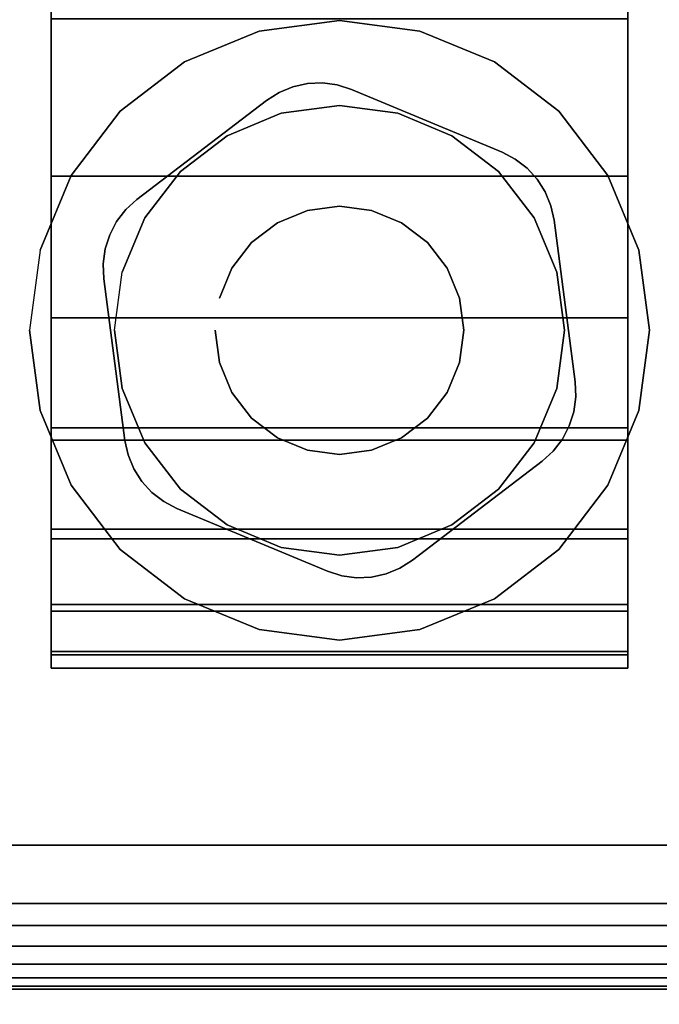
# Model space of a CAD drawing. Units: inches. Extents: x -0.2 to 60, y -24 to 0.
# Drawn here: x 52.5 to 53.5, y -23.2 to -21.8 of the extents above; entities that cross this region are included whole.
import ezdxf

# ---------------------------------------------------------------- set-up
doc = ezdxf.new("R2010")
doc.units = ezdxf.units.IN
doc.header["$MEASUREMENT"] = 0
for name, color, linetype in [('A-FURN-3-TABLE-LEG-CASTER-HARDWARE', 254, 'Continuous'), ('A-FURN-3-TABLE-LEG-CASTER-TRIM', 253, 'Continuous'), ('A-FURN-3-TABLE-LEG-FOOT', 253, 'Continuous'), ('A-FURN-3-TABLE-LEG-FOOT-TRIM', 251, 'Continuous'), ('A-FURN-3-TABLE-SURFACE-BOTTOM', 255, 'Continuous'), ('A-FURN-3-TABLE-SURFACE-TOP-HPL_TFL', 255, 'Continuous')]:
    doc.layers.add(name, color=color, linetype=linetype)

msp = doc.modelspace()

# ---------------------------------------------------------------- linework, layer by layer
at = {"layer": 'A-FURN-3-TABLE-LEG-CASTER-HARDWARE', "color": 0}
msp.add_line((52.9304, -22.4171, 3.195), (52.9304, -22.4171, 3.945), dxfattribs=at)
msp.add_line((52.9304, -22.4171, 3.195), (52.9304, -22.4171, 3.945), dxfattribs=at)
at = {"layer": 'A-FURN-3-TABLE-LEG-CASTER-HARDWARE'}
for points, invisible_edges in [([(52.6588, -22.1314, 3.195), (52.6559, -22.153, 3.195), (52.9967, -21.8925, 3.195), (52.9751, -21.8896, 3.195)], 10), ([(53.0175, -21.8991, 3.195), (52.9967, -21.8925, 3.195), (52.6559, -22.153, 3.195), (52.6568, -22.1748, 3.195)], 10), ([(52.9751, -21.8896, 3.195), (52.9534, -21.8905, 3.195), (52.6654, -22.1107, 3.195), (52.6588, -22.1314, 3.195)], 10), ([(52.6754, -22.0913, 3.195), (52.6654, -22.1107, 3.195), (52.9534, -21.8905, 3.195), (52.9321, -21.8952, 3.195)], 10), ([(53.2367, -21.9904, 3.195), (53.0175, -21.8991, 3.195), (52.6568, -22.1748, 3.195), (52.6873, -22.4103, 3.195)], 10), ([(52.9321, -21.8952, 3.195), (52.9119, -21.9035, 3.195), (52.6887, -22.0741, 3.195), (52.6754, -22.0913, 3.195)], 10), ([(52.8935, -21.9152, 3.195), (52.7048, -22.0594, 3.195), (52.6887, -22.0741, 3.195), (52.9119, -21.9035, 3.195)], 4), ([(52.6873, -22.4103, 3.195), (52.692, -22.4316, 3.195), (53.256, -22.0005, 3.195), (53.2367, -21.9904, 3.195)], 10), ([(53.2733, -22.0138, 3.195), (53.256, -22.0005, 3.195), (52.692, -22.4316, 3.195), (52.7003, -22.4517, 3.195)], 10), ([(52.7003, -22.4517, 3.195), (52.712, -22.4701, 3.195), (53.288, -22.0299, 3.195), (53.2733, -22.0138, 3.195)], 10), ([(53.2997, -22.0483, 3.195), (53.288, -22.0299, 3.195), (52.712, -22.4701, 3.195), (52.7267, -22.4862, 3.195)], 10), ([(52.7267, -22.4862, 3.195), (52.744, -22.4995, 3.195), (53.308, -22.0684, 3.195), (53.2997, -22.0483, 3.195)], 10), ([(53.3127, -22.0897, 3.195), (53.308, -22.0684, 3.195), (52.744, -22.4995, 3.195), (52.7633, -22.5096, 3.195)], 10), ([(52.7633, -22.5096, 3.195), (52.9825, -22.6009, 3.195), (53.3432, -22.3252, 3.195), (53.3127, -22.0897, 3.195)], 10), ([(52.9825, -22.6009, 3.195), (53.0033, -22.6075, 3.195), (53.3441, -22.347, 3.195), (53.3432, -22.3252, 3.195)], 10), ([(53.3412, -22.3686, 3.195), (53.3441, -22.347, 3.195), (53.0033, -22.6075, 3.195), (53.0249, -22.6104, 3.195)], 10), ([(53.0249, -22.6104, 3.195), (53.0466, -22.6095, 3.195), (53.3346, -22.3893, 3.195), (53.3412, -22.3686, 3.195)], 10), ([(53.3246, -22.4087, 3.195), (53.3346, -22.3893, 3.195), (53.0466, -22.6095, 3.195), (53.0679, -22.6048, 3.195)], 10), ([(53.0679, -22.6048, 3.195), (53.0881, -22.5965, 3.195), (53.3113, -22.4259, 3.195), (53.3246, -22.4087, 3.195)], 10), ([(53.1065, -22.5848, 3.195), (53.2952, -22.4406, 3.195), (53.3113, -22.4259, 3.195), (53.0881, -22.5965, 3.195)], 4)]:
    msp.add_3dface(points, dxfattribs=dict(at, invisible_edges=invisible_edges))
at = {"layer": 'A-FURN-3-TABLE-LEG-CASTER-TRIM'}
for points, invisible_edges in [([(52.58, -19.8773, 1.6808), (52.58, -19.8576, 1.4286), (52.58, -22.7424, 1.4286), (52.58, -22.7227, 1.6808)], 10), ([(52.58, -19.8576, 1.4286), (52.58, -19.8822, 1.1768), (52.58, -22.7178, 1.1768), (52.58, -22.7424, 1.4286)], 10), ([(53.42, -22.7227, 1.6808), (53.42, -22.7424, 1.4286), (53.42, -19.8576, 1.4286), (53.42, -19.8773, 1.6808)], 10), ([(53.42, -22.7424, 1.4286), (53.42, -22.7178, 1.1768), (53.42, -19.8822, 1.1768), (53.42, -19.8576, 1.4286)], 10), ([(52.58, -19.9408, 1.9257), (52.58, -19.8773, 1.6808), (52.58, -22.7227, 1.6808), (52.58, -22.6592, 1.9257)], 10), ([(52.58, -19.8822, 1.1768), (52.58, -19.9504, 0.9332), (52.58, -22.6496, 0.9332), (52.58, -22.7178, 1.1768)], 10), ([(53.42, -22.6592, 1.9257), (53.42, -22.7227, 1.6808), (53.42, -19.8773, 1.6808), (53.42, -19.9408, 1.9257)], 10), ([(53.42, -22.7178, 1.1768), (53.42, -22.6496, 0.9332), (53.42, -19.9504, 0.9332), (53.42, -19.8822, 1.1768)], 10), ([(52.58, -20.0462, 2.1557), (52.58, -19.9408, 1.9257), (52.58, -22.6592, 1.9257), (52.58, -22.5538, 2.1557)], 10), ([(53.42, -22.5538, 2.1557), (53.42, -22.6592, 1.9257), (53.42, -19.9408, 1.9257), (53.42, -20.0462, 2.1557)], 10), ([(52.58, -19.9504, 0.9332), (52.58, -20.0601, 0.7053), (52.58, -22.5399, 0.7053), (52.58, -22.6496, 0.9332)], 10), ([(53.42, -22.6496, 0.9332), (53.42, -22.5399, 0.7053), (53.42, -20.0601, 0.7053), (53.42, -19.9504, 0.9332)], 10), ([(52.58, -20.19, 2.3638), (52.58, -20.0462, 2.1557), (52.58, -22.5538, 2.1557), (52.58, -22.41, 2.3638)], 10), ([(53.42, -22.41, 2.3638), (53.42, -22.5538, 2.1557), (53.42, -20.0462, 2.1557), (53.42, -20.19, 2.3638)], 10), ([(52.58, -20.0601, 0.7053), (52.58, -20.208, 0.5), (52.58, -22.392, 0.5), (52.58, -22.5399, 0.7053)], 8), ([(53.42, -22.5399, 0.7053), (53.42, -22.392, 0.5), (53.42, -20.208, 0.5), (53.42, -20.0601, 0.7053)], 8), ([(52.58, -20.3681, 2.5435), (52.58, -20.19, 2.3638), (52.58, -22.41, 2.3638), (52.58, -22.2319, 2.5435)], 10), ([(53.42, -22.2319, 2.5435), (53.42, -22.41, 2.3638), (53.42, -20.19, 2.3638), (53.42, -20.3681, 2.5435)], 10), ([(52.58, -20.5747, 2.6894), (52.58, -20.3681, 2.5435), (52.58, -22.2319, 2.5435), (52.58, -22.0253, 2.6894)], 10), ([(53.42, -22.0253, 2.6894), (53.42, -22.2319, 2.5435), (53.42, -20.3681, 2.5435), (53.42, -20.5747, 2.6894)], 10), ([(52.58, -20.8037, 2.7969), (52.58, -20.5747, 2.6894), (52.58, -22.0253, 2.6894), (52.58, -21.7963, 2.7969)], 10), ([(53.42, -21.7963, 2.7969), (53.42, -22.0253, 2.6894), (53.42, -20.5747, 2.6894), (53.42, -20.8037, 2.7969)], 10), ([(53, -21.7985, 3), (52.8831, -21.8139, 3), (52.9152, -21.9337, 3), (53, -21.9225, 3)], 10), ([(53.1169, -21.8139, 3), (53, -21.7985, 3), (53, -21.9225, 3), (53.0848, -21.9337, 3)], 10), ([(52.8831, -21.8139, 3), (52.7742, -21.859, 3), (52.8362, -21.9664, 3), (52.9152, -21.9337, 3)], 10), ([(53.2257, -21.859, 3), (53.1169, -21.8139, 3), (53.0848, -21.9337, 3), (53.1637, -21.9664, 3)], 10), ([(52.7742, -21.859, 3), (52.6807, -21.9307, 3), (52.7684, -22.0184, 3), (52.8362, -21.9664, 3)], 10), ([(53.3193, -21.9307, 3), (53.2257, -21.859, 3), (53.1637, -21.9664, 3), (53.2316, -22.0184, 3)], 10), ([(52.6807, -21.9307, 3), (52.609, -22.0242, 3), (52.7164, -22.0862, 3), (52.7684, -22.0184, 3)], 10), ([(53.391, -22.0242, 3), (53.3193, -21.9307, 3), (53.2316, -22.0184, 3), (53.2836, -22.0862, 3)], 10), ([(52.609, -22.0242, 3), (52.5639, -22.1331, 3), (52.6837, -22.1652, 3), (52.7164, -22.0862, 3)], 10), ([(53.4361, -22.1331, 3), (53.391, -22.0242, 3), (53.2836, -22.0862, 3), (53.3163, -22.1652, 3)], 10), ([(52.5639, -22.1331, 3), (52.5485, -22.25, 3), (52.6725, -22.25, 3), (52.6837, -22.1652, 3)], 10), ([(53.4515, -22.25, 3), (53.4361, -22.1331, 3), (53.3163, -22.1652, 3), (53.3275, -22.25, 3)], 10), ([(52.5485, -22.25, 3), (52.5639, -22.3669, 3), (52.6837, -22.3348, 3), (52.6725, -22.25, 3)], 10), ([(53.4361, -22.3669, 3), (53.4515, -22.25, 3), (53.3275, -22.25, 3), (53.3163, -22.3348, 3)], 10), ([(52.5639, -22.3669, 3), (52.609, -22.4757, 3), (52.7164, -22.4137, 3), (52.6837, -22.3348, 3)], 10), ([(53.391, -22.4757, 3), (53.4361, -22.3669, 3), (53.3163, -22.3348, 3), (53.2836, -22.4137, 3)], 10), ([(52.609, -22.4757, 3), (52.6807, -22.5693, 3), (52.7684, -22.4816, 3), (52.7164, -22.4137, 3)], 10), ([(53.3193, -22.5693, 3), (53.391, -22.4757, 3), (53.2836, -22.4137, 3), (53.2316, -22.4816, 3)], 10), ([(52.6807, -22.5693, 3), (52.7742, -22.641, 3), (52.8362, -22.5336, 3), (52.7684, -22.4816, 3)], 10), ([(53.2257, -22.641, 3), (53.3193, -22.5693, 3), (53.2316, -22.4816, 3), (53.1637, -22.5336, 3)], 10), ([(52.7742, -22.641, 3), (52.8831, -22.6861, 3), (52.9152, -22.5663, 3), (52.8362, -22.5336, 3)], 10), ([(53.1169, -22.6861, 3), (53.2257, -22.641, 3), (53.1637, -22.5336, 3), (53.0848, -22.5663, 3)], 10), ([(52.8831, -22.6861, 3), (53, -22.7015, 3), (53, -22.5775, 3), (52.9152, -22.5663, 3)], 10), ([(53, -22.7015, 3), (53.1169, -22.6861, 3), (53.0848, -22.5663, 3), (53, -22.5775, 3)], 10)]:
    msp.add_3dface(points, dxfattribs=dict(at, invisible_edges=invisible_edges))
msp.add_3dface([(52.58, -20.208, 0.5), (53.42, -20.208, 0.5), (53.42, -22.392, 0.5), (52.58, -22.392, 0.5)], dxfattribs=at)
at = {"layer": 'A-FURN-3-TABLE-LEG-FOOT-TRIM'}
for points, invisible_edges in [([(51.875, -23.21, 3.63), (51.8752, -23.21, 3.6287), (54.1248, -23.21, 3.6287), (54.125, -23.21, 3.63)], 10), ([(51.875, -23.21, 3.63), (54.125, -23.21, 3.63), (54.125, -23.21, 4.37), (51.875, -23.21, 4.37)], 5), ([(51.8752, -23.21, 4.3713), (51.875, -23.21, 4.37), (54.125, -23.21, 4.37), (54.1248, -23.21, 4.3713)], 10), ([(51.8752, -23.21, 3.6287), (51.8757, -23.21, 3.6275), (54.1243, -23.21, 3.6275), (54.1248, -23.21, 3.6287)], 10), ([(51.8757, -23.21, 4.3725), (51.8752, -23.21, 4.3713), (54.1248, -23.21, 4.3713), (54.1243, -23.21, 4.3725)], 10), ([(51.8757, -23.21, 3.6275), (51.8765, -23.21, 3.6265), (54.1235, -23.21, 3.6265), (54.1243, -23.21, 3.6275)], 10), ([(51.8765, -23.21, 4.3735), (51.8757, -23.21, 4.3725), (54.1243, -23.21, 4.3725), (54.1235, -23.21, 4.3735)], 10), ([(51.8765, -23.21, 3.6265), (51.8775, -23.21, 3.6257), (54.1225, -23.21, 3.6257), (54.1235, -23.21, 3.6265)], 10), ([(51.8775, -23.21, 4.3743), (51.8765, -23.21, 4.3735), (54.1235, -23.21, 4.3735), (54.1225, -23.21, 4.3743)], 10), ([(51.8775, -23.21, 3.6257), (51.8787, -23.21, 3.6252), (54.1213, -23.21, 3.6252), (54.1225, -23.21, 3.6257)], 10), ([(51.8787, -23.21, 4.3748), (51.8775, -23.21, 4.3743), (54.1225, -23.21, 4.3743), (54.1213, -23.21, 4.3748)], 10), ([(51.8787, -23.21, 3.6252), (51.88, -23.21, 3.625), (54.12, -23.21, 3.625), (54.1213, -23.21, 3.6252)], 8), ([(51.88, -23.21, 4.375), (51.8787, -23.21, 4.3748), (54.1213, -23.21, 4.3748), (54.12, -23.21, 4.375)], 2)]:
    msp.add_3dface(points, dxfattribs=dict(at, invisible_edges=invisible_edges))
at = {"layer": 'A-FURN-3-TABLE-SURFACE-BOTTOM', "invisible_edges": 5}
msp.add_3dface([(58, -0.1181, 27), (58, -23.8819, 27), (2, -23.8819, 27), (2, -0.1181, 27)], dxfattribs=at)
at = {"layer": 'A-FURN-3-TABLE-SURFACE-TOP-HPL_TFL', "invisible_edges": 10}
msp.add_3dface([(2, -23.8819, 28), (58, -23.8819, 28), (58, -0.1181, 28), (2, -0.1181, 28)], dxfattribs=at)

# ---------------------------------------------------------------- meshes
at = {"layer": 'A-FURN-3-TABLE-LEG-CASTER-HARDWARE'}
mesh = msp.add_polymesh((2, 43), dxfattribs=at)
for k, corner in enumerate([(52.9825, -22.6009, 3.04), (53.0033, -22.6075, 3.04), (53.0249, -22.6104, 3.04), (53.0466, -22.6095, 3.04), (53.0679, -22.6048, 3.04), (53.0881, -22.5965, 3.04), (53.1065, -22.5848, 3.04), (53.2952, -22.4406, 3.04), (53.3113, -22.4259, 3.04), (53.3246, -22.4087, 3.04), (53.3346, -22.3893, 3.04), (53.3412, -22.3686, 3.04), (53.3441, -22.347, 3.04), (53.3432, -22.3252, 3.04), (53.3127, -22.0897, 3.04), (53.308, -22.0684, 3.04), (53.2997, -22.0483, 3.04), (53.288, -22.0299, 3.04), (53.2733, -22.0138, 3.04), (53.256, -22.0005, 3.04), (53.2367, -21.9904, 3.04), (53.0175, -21.8991, 3.04), (52.9967, -21.8925, 3.04), (52.9751, -21.8896, 3.04), (52.9534, -21.8905, 3.04), (52.9321, -21.8952, 3.04), (52.9119, -21.9035, 3.04), (52.8935, -21.9152, 3.04), (52.7048, -22.0594, 3.04), (52.6887, -22.0741, 3.04), (52.6754, -22.0913, 3.04), (52.6654, -22.1107, 3.04), (52.6588, -22.1314, 3.04), (52.6559, -22.153, 3.04), (52.6568, -22.1748, 3.04), (52.6873, -22.4103, 3.04), (52.692, -22.4316, 3.04), (52.7003, -22.4517, 3.04), (52.712, -22.4701, 3.04), (52.7267, -22.4862, 3.04), (52.744, -22.4995, 3.04), (52.7633, -22.5096, 3.04), (52.9825, -22.6009, 3.04), (52.9825, -22.6009, 3.195), (53.0033, -22.6075, 3.195), (53.0249, -22.6104, 3.195), (53.0466, -22.6095, 3.195), (53.0679, -22.6048, 3.195), (53.0881, -22.5965, 3.195), (53.1065, -22.5848, 3.195), (53.2952, -22.4406, 3.195), (53.3113, -22.4259, 3.195), (53.3246, -22.4087, 3.195), (53.3346, -22.3893, 3.195), (53.3412, -22.3686, 3.195), (53.3441, -22.347, 3.195), (53.3432, -22.3252, 3.195), (53.3127, -22.0897, 3.195), (53.308, -22.0684, 3.195), (53.2997, -22.0483, 3.195), (53.288, -22.0299, 3.195), (53.2733, -22.0138, 3.195), (53.256, -22.0005, 3.195), (53.2367, -21.9904, 3.195), (53.0175, -21.8991, 3.195), (52.9967, -21.8925, 3.195), (52.9751, -21.8896, 3.195), (52.9534, -21.8905, 3.195), (52.9321, -21.8952, 3.195), (52.9119, -21.9035, 3.195), (52.8935, -21.9152, 3.195), (52.7048, -22.0594, 3.195), (52.6887, -22.0741, 3.195), (52.6754, -22.0913, 3.195), (52.6654, -22.1107, 3.195), (52.6588, -22.1314, 3.195), (52.6559, -22.153, 3.195), (52.6568, -22.1748, 3.195), (52.6873, -22.4103, 3.195), (52.692, -22.4316, 3.195), (52.7003, -22.4517, 3.195), (52.712, -22.4701, 3.195), (52.7267, -22.4862, 3.195), (52.744, -22.4995, 3.195), (52.7633, -22.5096, 3.195), (52.9825, -22.6009, 3.195)]):
    mesh.set_mesh_vertex(divmod(k, 43), corner)
mesh = msp.add_polymesh((2, 24), dxfattribs=dict(at, n_close=True))
for k, corner in enumerate([(52.819, -22.25, 3.195), (52.8252, -22.2968, 3.195), (52.8432, -22.3405, 3.195), (52.872, -22.378, 3.195), (52.9095, -22.4068, 3.195), (52.9532, -22.4248, 3.195), (53, -22.431, 3.195), (53.0468, -22.4248, 3.195), (53.0905, -22.4068, 3.195), (53.128, -22.378, 3.195), (53.1568, -22.3405, 3.195), (53.1748, -22.2968, 3.195), (53.181, -22.25, 3.195), (53.1748, -22.2032, 3.195), (53.1568, -22.1595, 3.195), (53.128, -22.122, 3.195), (53.0905, -22.0932, 3.195), (53.0468, -22.0752, 3.195), (53, -22.069, 3.195), (52.9532, -22.0752, 3.195), (52.9095, -22.0932, 3.195), (52.872, -22.122, 3.195), (52.8432, -22.1595, 3.195), (52.8252, -22.2032, 3.195), (52.819, -22.25, 3.945), (52.8252, -22.2968, 3.945), (52.8432, -22.3405, 3.945), (52.872, -22.378, 3.945), (52.9095, -22.4068, 3.945), (52.9532, -22.4248, 3.945), (53, -22.431, 3.945), (53.0468, -22.4248, 3.945), (53.0905, -22.4068, 3.945), (53.128, -22.378, 3.945), (53.1568, -22.3405, 3.945), (53.1748, -22.2968, 3.945), (53.181, -22.25, 3.945), (53.1748, -22.2032, 3.945), (53.1568, -22.1595, 3.945), (53.128, -22.122, 3.945), (53.0905, -22.0932, 3.945), (53.0468, -22.0752, 3.945), (53, -22.069, 3.945), (52.9532, -22.0752, 3.945), (52.9095, -22.0932, 3.945), (52.872, -22.122, 3.945), (52.8432, -22.1595, 3.945), (52.8252, -22.2032, 3.945)]):
    mesh.set_mesh_vertex(divmod(k, 24), corner)
at = {"layer": 'A-FURN-3-TABLE-LEG-CASTER-TRIM'}
mesh = msp.add_polymesh((2, 27), dxfattribs=at)
for k, corner in enumerate([(53.42, -22.392, 0.5), (53.42, -22.5399, 0.7053), (53.42, -22.6496, 0.9332), (53.42, -22.7178, 1.1768), (53.42, -22.7424, 1.4286), (53.42, -22.7227, 1.6808), (53.42, -22.6592, 1.9257), (53.42, -22.5538, 2.1557), (53.42, -22.41, 2.3638), (53.42, -22.2319, 2.5435), (53.42, -22.0253, 2.6894), (53.42, -21.7963, 2.7969), (53.42, -21.552, 2.8628), (53.42, -21.3, 2.885), (53.42, -21.048, 2.8628), (53.42, -20.8037, 2.7969), (53.42, -20.5747, 2.6894), (53.42, -20.3681, 2.5435), (53.42, -20.19, 2.3638), (53.42, -20.0462, 2.1557), (53.42, -19.9408, 1.9257), (53.42, -19.8773, 1.6808), (53.42, -19.8576, 1.4286), (53.42, -19.8822, 1.1768), (53.42, -19.9504, 0.9332), (53.42, -20.0601, 0.7053), (53.42, -20.208, 0.5), (52.58, -22.392, 0.5), (52.58, -22.5399, 0.7053), (52.58, -22.6496, 0.9332), (52.58, -22.7178, 1.1768), (52.58, -22.7424, 1.4286), (52.58, -22.7227, 1.6808), (52.58, -22.6592, 1.9257), (52.58, -22.5538, 2.1557), (52.58, -22.41, 2.3638), (52.58, -22.2319, 2.5435), (52.58, -22.0253, 2.6894), (52.58, -21.7963, 2.7969), (52.58, -21.552, 2.8628), (52.58, -21.3, 2.885), (52.58, -21.048, 2.8628), (52.58, -20.8037, 2.7969), (52.58, -20.5747, 2.6894), (52.58, -20.3681, 2.5435), (52.58, -20.19, 2.3638), (52.58, -20.0462, 2.1557), (52.58, -19.9408, 1.9257), (52.58, -19.8773, 1.6808), (52.58, -19.8576, 1.4286), (52.58, -19.8822, 1.1768), (52.58, -19.9504, 0.9332), (52.58, -20.0601, 0.7053), (52.58, -20.208, 0.5)]):
    mesh.set_mesh_vertex(divmod(k, 27), corner)
mesh = msp.add_polymesh((2, 24), dxfattribs=dict(at, n_close=True))
for k, corner in enumerate([(52.5485, -22.25, 2.5253), (52.5639, -22.3669, 2.4073), (52.609, -22.4757, 2.2687), (52.6807, -22.5693, 2.1221), (52.7742, -22.641, 1.9653), (52.8831, -22.6861, 1.8218), (53, -22.7015, 1.7625), (53.1169, -22.6861, 1.8218), (53.2257, -22.641, 1.9653), (53.3193, -22.5693, 2.1221), (53.391, -22.4757, 2.2687), (53.4361, -22.3669, 2.4073), (53.4515, -22.25, 2.5253), (53.4361, -22.1331, 2.6133), (53.391, -22.0242, 2.6899), (53.3193, -21.9307, 2.7338), (53.2257, -21.859, 2.7675), (53.1169, -21.8139, 2.7887), (53, -21.7985, 2.7959), (52.8831, -21.8139, 2.7887), (52.7742, -21.859, 2.7675), (52.6807, -21.9307, 2.7338), (52.609, -22.0242, 2.6899), (52.5639, -22.1331, 2.6133), (52.5485, -22.25, 3), (52.5639, -22.3669, 3), (52.609, -22.4757, 3), (52.6807, -22.5693, 3), (52.7742, -22.641, 3), (52.8831, -22.6861, 3), (53, -22.7015, 3), (53.1169, -22.6861, 3), (53.2257, -22.641, 3), (53.3193, -22.5693, 3), (53.391, -22.4757, 3), (53.4361, -22.3669, 3), (53.4515, -22.25, 3), (53.4361, -22.1331, 3), (53.391, -22.0242, 3), (53.3193, -21.9307, 3), (53.2257, -21.859, 3), (53.1169, -21.8139, 3), (53, -21.7985, 3), (52.8831, -21.8139, 3), (52.7742, -21.859, 3), (52.6807, -21.9307, 3), (52.609, -22.0242, 3), (52.5639, -22.1331, 3)]):
    mesh.set_mesh_vertex(divmod(k, 24), corner)
mesh = msp.add_polymesh((2, 24), dxfattribs=dict(at, n_close=True))
for k, corner in enumerate([(52.6725, -22.25, 3), (52.6837, -22.3348, 3), (52.7164, -22.4137, 3), (52.7684, -22.4816, 3), (52.8362, -22.5336, 3), (52.9152, -22.5663, 3), (53, -22.5775, 3), (53.0848, -22.5663, 3), (53.1637, -22.5336, 3), (53.2316, -22.4816, 3), (53.2836, -22.4137, 3), (53.3163, -22.3348, 3), (53.3275, -22.25, 3), (53.3163, -22.1652, 3), (53.2836, -22.0862, 3), (53.2316, -22.0184, 3), (53.1637, -21.9664, 3), (53.0848, -21.9337, 3), (53, -21.9225, 3), (52.9152, -21.9337, 3), (52.8362, -21.9664, 3), (52.7684, -22.0184, 3), (52.7164, -22.0862, 3), (52.6837, -22.1652, 3), (52.6725, -22.25, 3.04), (52.6837, -22.3348, 3.04), (52.7164, -22.4137, 3.04), (52.7684, -22.4816, 3.04), (52.8362, -22.5336, 3.04), (52.9152, -22.5663, 3.04), (53, -22.5775, 3.04), (53.0848, -22.5663, 3.04), (53.1637, -22.5336, 3.04), (53.2316, -22.4816, 3.04), (53.2836, -22.4137, 3.04), (53.3163, -22.3348, 3.04), (53.3275, -22.25, 3.04), (53.3163, -22.1652, 3.04), (53.2836, -22.0862, 3.04), (53.2316, -22.0184, 3.04), (53.1637, -21.9664, 3.04), (53.0848, -21.9337, 3.04), (53, -21.9225, 3.04), (52.9152, -21.9337, 3.04), (52.8362, -21.9664, 3.04), (52.7684, -22.0184, 3.04), (52.7164, -22.0862, 3.04), (52.6837, -22.1652, 3.04)]):
    mesh.set_mesh_vertex(divmod(k, 24), corner)
at = {"layer": 'A-FURN-3-TABLE-LEG-FOOT'}
mesh = msp.add_polymesh((2, 29), dxfattribs=at)
for k, corner in enumerate([(54.12, -23, 4.5), (54.1536, -23, 4.4956), (54.185, -23, 4.4826), (54.2119, -23, 4.4619), (54.2326, -23, 4.435), (54.2456, -23, 4.4036), (54.25, -23, 4.37), (54.25, -23, 3.63), (54.2456, -23, 3.5964), (54.2326, -23, 3.565), (54.2119, -23, 3.5381), (54.185, -23, 3.5174), (54.1536, -23, 3.5044), (54.12, -23, 3.5), (51.88, -23, 3.5), (51.8464, -23, 3.5044), (51.815, -23, 3.5174), (51.7881, -23, 3.5381), (51.7674, -23, 3.565), (51.7544, -23, 3.5964), (51.75, -23, 3.63), (51.75, -23, 4.37), (51.7544, -23, 4.4036), (51.7674, -23, 4.435), (51.7881, -23, 4.4619), (51.815, -23, 4.4826), (51.8464, -23, 4.4956), (51.88, -23, 4.5), (54.12, -23, 4.5), (54.12, -1, 4.5), (54.1536, -1, 4.4956), (54.185, -1, 4.4826), (54.2119, -1, 4.4619), (54.2326, -1, 4.435), (54.2456, -1, 4.4036), (54.25, -1, 4.37), (54.25, -1, 3.63), (54.2456, -1, 3.5964), (54.2326, -1, 3.565), (54.2119, -1, 3.5381), (54.185, -1, 3.5174), (54.1536, -1, 3.5044), (54.12, -1, 3.5), (51.88, -1, 3.5), (51.8464, -1, 3.5044), (51.815, -1, 3.5174), (51.7881, -1, 3.5381), (51.7674, -1, 3.565), (51.7544, -1, 3.5964), (51.75, -1, 3.63), (51.75, -1, 4.37), (51.7544, -1, 4.4036), (51.7674, -1, 4.435), (51.7881, -1, 4.4619), (51.815, -1, 4.4826), (51.8464, -1, 4.4956), (51.88, -1, 4.5), (54.12, -1, 4.5)]):
    mesh.set_mesh_vertex(divmod(k, 29), corner)
at = {"layer": 'A-FURN-3-TABLE-LEG-FOOT-TRIM'}
mesh = msp.add_polymesh((29, 8), dxfattribs=at)
for k, corner in enumerate([(54.125, -23.21, 3.63), (54.1574, -23.2057, 3.63), (54.1875, -23.1933, 3.63), (54.2134, -23.1734, 3.63), (54.2333, -23.1475, 3.63), (54.2457, -23.1174, 3.63), (54.25, -23.085, 3.63), (54.25, -23, 3.63), (54.1248, -23.21, 3.6287), (54.1561, -23.2057, 3.6203), (54.1852, -23.1933, 3.6125), (54.2102, -23.1734, 3.6058), (54.2294, -23.1475, 3.6007), (54.2415, -23.1174, 3.5975), (54.2456, -23.085, 3.5964), (54.2456, -23, 3.5964), (54.1243, -23.21, 3.6275), (54.1523, -23.2057, 3.6113), (54.1785, -23.1933, 3.5963), (54.2009, -23.1734, 3.5833), (54.2181, -23.1475, 3.5734), (54.2289, -23.1174, 3.5671), (54.2326, -23.085, 3.565), (54.2326, -23, 3.565), (54.1235, -23.21, 3.6265), (54.1464, -23.2057, 3.6036), (54.1677, -23.1933, 3.5823), (54.186, -23.1734, 3.564), (54.2001, -23.1475, 3.5499), (54.2089, -23.1174, 3.5411), (54.2119, -23.085, 3.5381), (54.2119, -23, 3.5381), (54.1225, -23.21, 3.6257), (54.1387, -23.2057, 3.5977), (54.1537, -23.1933, 3.5715), (54.1667, -23.1734, 3.5491), (54.1766, -23.1475, 3.5319), (54.1829, -23.1174, 3.5211), (54.185, -23.085, 3.5174), (54.185, -23, 3.5174), (54.1213, -23.21, 3.6252), (54.1297, -23.2057, 3.5939), (54.1375, -23.1933, 3.5648), (54.1442, -23.1734, 3.5398), (54.1493, -23.1475, 3.5206), (54.1525, -23.1174, 3.5085), (54.1536, -23.085, 3.5044), (54.1536, -23, 3.5044), (54.12, -23.21, 3.625), (54.12, -23.2057, 3.5926), (54.12, -23.1933, 3.5625), (54.12, -23.1734, 3.5366), (54.12, -23.1475, 3.5167), (54.12, -23.1174, 3.5043), (54.12, -23.085, 3.5), (54.12, -23, 3.5), (51.88, -23.21, 3.625), (51.88, -23.2057, 3.5926), (51.88, -23.1933, 3.5625), (51.88, -23.1734, 3.5366), (51.88, -23.1475, 3.5167), (51.88, -23.1174, 3.5043), (51.88, -23.085, 3.5), (51.88, -23, 3.5), (51.8787, -23.21, 3.6252), (51.8703, -23.2057, 3.5939), (51.8625, -23.1933, 3.5648), (51.8558, -23.1734, 3.5398), (51.8507, -23.1475, 3.5206), (51.8475, -23.1174, 3.5085), (51.8464, -23.085, 3.5044), (51.8464, -23, 3.5044), (51.8775, -23.21, 3.6257), (51.8613, -23.2057, 3.5977), (51.8462, -23.1933, 3.5715), (51.8333, -23.1734, 3.5491), (51.8234, -23.1475, 3.5319), (51.8171, -23.1174, 3.5211), (51.815, -23.085, 3.5174), (51.815, -23, 3.5174), (51.8765, -23.21, 3.6265), (51.8536, -23.2057, 3.6036), (51.8323, -23.1933, 3.5823), (51.814, -23.1734, 3.564), (51.7999, -23.1475, 3.5499), (51.7911, -23.1174, 3.5411), (51.7881, -23.085, 3.5381), (51.7881, -23, 3.5381), (51.8757, -23.21, 3.6275), (51.8477, -23.2057, 3.6113), (51.8215, -23.1933, 3.5962), (51.7991, -23.1734, 3.5833), (51.7819, -23.1475, 3.5734), (51.7711, -23.1174, 3.5671), (51.7674, -23.085, 3.565), (51.7674, -23, 3.565), (51.8752, -23.21, 3.6287), (51.8439, -23.2057, 3.6203), (51.8148, -23.1933, 3.6125), (51.7898, -23.1734, 3.6058), (51.7706, -23.1475, 3.6007), (51.7585, -23.1174, 3.5975), (51.7544, -23.085, 3.5964), (51.7544, -23, 3.5964), (51.875, -23.21, 3.63), (51.8426, -23.2057, 3.63), (51.8125, -23.1933, 3.63), (51.7866, -23.1734, 3.63), (51.7667, -23.1475, 3.63), (51.7543, -23.1174, 3.63), (51.75, -23.085, 3.63), (51.75, -23, 3.63), (51.875, -23.21, 4.37), (51.8426, -23.2057, 4.37), (51.8125, -23.1933, 4.37), (51.7866, -23.1734, 4.37), (51.7667, -23.1475, 4.37), (51.7543, -23.1174, 4.37), (51.75, -23.085, 4.37), (51.75, -23, 4.37), (51.8752, -23.21, 4.3713), (51.8439, -23.2057, 4.3797), (51.8148, -23.1933, 4.3875), (51.7898, -23.1734, 4.3942), (51.7706, -23.1475, 4.3993), (51.7585, -23.1174, 4.4025), (51.7544, -23.085, 4.4036), (51.7544, -23, 4.4036), (51.8757, -23.21, 4.3725), (51.8477, -23.2057, 4.3887), (51.8215, -23.1933, 4.4037), (51.7991, -23.1734, 4.4167), (51.7819, -23.1475, 4.4266), (51.7711, -23.1174, 4.4329), (51.7674, -23.085, 4.435), (51.7674, -23, 4.435), (51.8765, -23.21, 4.3735), (51.8536, -23.2057, 4.3964), (51.8323, -23.1933, 4.4177), (51.814, -23.1734, 4.436), (51.7999, -23.1475, 4.4501), (51.7911, -23.1174, 4.4589), (51.7881, -23.085, 4.4619), (51.7881, -23, 4.4619), (51.8775, -23.21, 4.3743), (51.8613, -23.2057, 4.4023), (51.8462, -23.1933, 4.4285), (51.8333, -23.1734, 4.4509), (51.8234, -23.1475, 4.4681), (51.8171, -23.1174, 4.4789), (51.815, -23.085, 4.4826), (51.815, -23, 4.4826), (51.8787, -23.21, 4.3748), (51.8703, -23.2057, 4.4061), (51.8625, -23.1933, 4.4352), (51.8558, -23.1734, 4.4602), (51.8507, -23.1475, 4.4794), (51.8475, -23.1174, 4.4915), (51.8464, -23.085, 4.4956), (51.8464, -23, 4.4956), (51.88, -23.21, 4.375), (51.88, -23.2057, 4.4074), (51.88, -23.1933, 4.4375), (51.88, -23.1734, 4.4634), (51.88, -23.1475, 4.4833), (51.88, -23.1174, 4.4957), (51.88, -23.085, 4.5), (51.88, -23, 4.5), (54.12, -23.21, 4.375), (54.12, -23.2057, 4.4074), (54.12, -23.1933, 4.4375), (54.12, -23.1734, 4.4634), (54.12, -23.1475, 4.4833), (54.12, -23.1174, 4.4957), (54.12, -23.085, 4.5), (54.12, -23, 4.5), (54.1213, -23.21, 4.3748), (54.1297, -23.2057, 4.4061), (54.1375, -23.1933, 4.4352), (54.1442, -23.1734, 4.4602), (54.1493, -23.1475, 4.4794), (54.1525, -23.1174, 4.4915), (54.1536, -23.085, 4.4956), (54.1536, -23, 4.4956), (54.1225, -23.21, 4.3743), (54.1387, -23.2057, 4.4023), (54.1537, -23.1933, 4.4285), (54.1667, -23.1734, 4.4509), (54.1766, -23.1475, 4.4681), (54.1829, -23.1174, 4.4789), (54.185, -23.085, 4.4826), (54.185, -23, 4.4826), (54.1235, -23.21, 4.3735), (54.1464, -23.2057, 4.3964), (54.1677, -23.1933, 4.4177), (54.186, -23.1734, 4.436), (54.2001, -23.1475, 4.4501), (54.2089, -23.1174, 4.4589), (54.2119, -23.085, 4.4619), (54.2119, -23, 4.4619), (54.1243, -23.21, 4.3725), (54.1523, -23.2057, 4.3887), (54.1785, -23.1933, 4.4037), (54.2009, -23.1734, 4.4167), (54.2181, -23.1475, 4.4266), (54.2289, -23.1174, 4.4329), (54.2326, -23.085, 4.435), (54.2326, -23, 4.435), (54.1248, -23.21, 4.3713), (54.1561, -23.2057, 4.3797), (54.1852, -23.1933, 4.3875), (54.2102, -23.1734, 4.3942), (54.2294, -23.1475, 4.3993), (54.2415, -23.1174, 4.4025), (54.2456, -23.085, 4.4036), (54.2456, -23, 4.4036), (54.125, -23.21, 4.37), (54.1574, -23.2057, 4.37), (54.1875, -23.1933, 4.37), (54.2134, -23.1734, 4.37), (54.2333, -23.1475, 4.37), (54.2457, -23.1174, 4.37), (54.25, -23.085, 4.37), (54.25, -23, 4.37), (54.125, -23.21, 3.63), (54.1574, -23.2057, 3.63), (54.1875, -23.1933, 3.63), (54.2134, -23.1734, 3.63), (54.2333, -23.1475, 3.63), (54.2457, -23.1174, 3.63), (54.25, -23.085, 3.63), (54.25, -23, 3.63)]):
    mesh.set_mesh_vertex(divmod(k, 8), corner)

doc.saveas('drawing.dxf')
